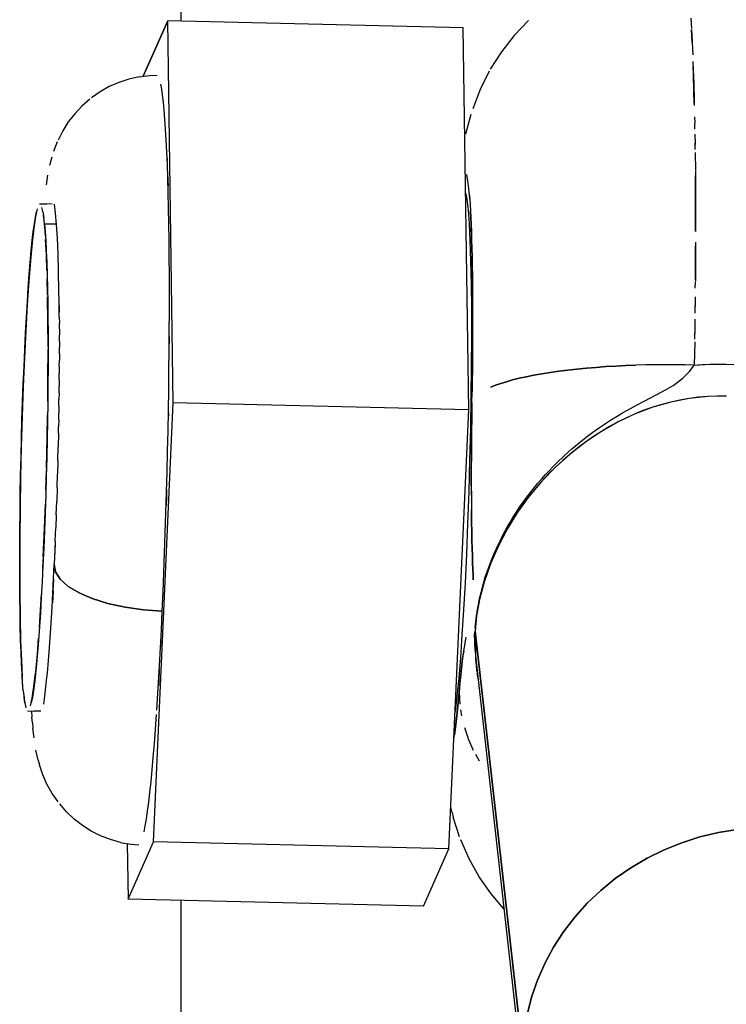
# Model space of a CAD drawing. Units: millimetres. Extents: x 158624 to 176134, y 4219 to 15882.
# Drawn here: x 167659 to 167674, y 9124 to 9144 of the extents above; entities that cross this region are included whole.
import ezdxf

# ---------------------------------------------------------------- set-up
doc = ezdxf.new("R2010")
doc.units = ezdxf.units.MM
doc.layers.add('\\M+5D4A4\\M+5C9E8\\M+5D6B5', color=7, linetype='Continuous', true_color=0x000000)
doc.layers.add('DEFAULT', color=7, linetype='Continuous')

# ---------------------------------------------------------------- blocks, each defined once
blk = doc.blocks.new('S-23402')
at = {"layer": '\\M+5D4A4\\M+5C9E8\\M+5D6B5', "color": 0}
for p, q in [((167662.74, 9144.154), (167662.74, 9145.337)), ((167661.972, 9143.044), (167662.467, 9144.16)), ((167662.467, 9144.16), (167661.972, 9143.044)), ((167662.578, 9136.449), (167662.467, 9144.16)), ((167662.578, 9136.449), (167662.467, 9144.16)), ((167668.438, 9144.019), (167662.467, 9144.16)), ((167668.438, 9144.019), (167662.467, 9144.16)), ((167669.753, 9144.167), (167669.465, 9143.864)), ((167673.033, 9144.219), (167673.046, 9144.005)), ((167668.55, 9136.307), (167668.438, 9144.019)), ((167668.55, 9136.307), (167668.438, 9144.019)), ((167673.048, 9143.99), (167673.062, 9143.741)), ((167673.062, 9143.728), (167673.048, 9143.99)), ((167669.465, 9143.864), (167669.207, 9143.536)), ((167673.062, 9143.724), (167673.073, 9143.473)), ((167669.207, 9143.536), (167668.983, 9143.183)), ((167673.079, 9143.34), (167673.085, 9143.187)), ((167668.964, 9143.146), (167668.777, 9142.775)), ((167673.088, 9143.091), (167673.083, 9143.243)), ((167673.085, 9143.187), (167673.095, 9142.883)), ((167661.48, 9142.919), (167661.285, 9142.833)), ((167661.68, 9142.986), (167661.48, 9142.919)), ((167661.887, 9143.033), (167661.68, 9142.986)), ((167661.887, 9143.033), (167662.097, 9143.059)), ((167662.097, 9143.059), (167662.25, 9143.065)), ((167673.098, 9142.741), (167673.088, 9143.091)), ((167661.101, 9142.728), (167660.929, 9142.606)), ((167661.285, 9142.833), (167661.101, 9142.728)), ((167662.348, 9142.783), (167662.329, 9142.883)), ((167662.364, 9142.662), (167662.348, 9142.783)), ((167668.777, 9142.775), (167668.628, 9142.387)), ((167673.095, 9142.883), (167673.103, 9142.562)), ((167673.105, 9142.492), (167673.098, 9142.741)), ((167660.891, 9142.579), (167660.731, 9142.441)), ((167662.38, 9142.52), (167662.364, 9142.662)), ((167662.397, 9142.358), (167662.38, 9142.52)), ((167673.103, 9142.562), (167673.106, 9142.45)), ((167660.731, 9142.441), (167660.587, 9142.287)), ((167662.411, 9142.175), (167662.397, 9142.358)), ((167660.457, 9142.121), (167660.345, 9141.943)), ((167660.587, 9142.287), (167660.457, 9142.121)), ((167662.424, 9141.973), (167662.411, 9142.175)), ((167668.59, 9142.268), (167668.482, 9141.874)), ((167673.111, 9142.225), (167673.114, 9142.093)), ((167660.345, 9141.943), (167660.251, 9141.754)), ((167662.437, 9141.753), (167662.424, 9141.973)), ((167673.116, 9141.977), (167673.114, 9142.089)), ((167660.235, 9141.718), (167660.159, 9141.522)), ((167662.448, 9141.513), (167662.437, 9141.753)), ((167673.117, 9141.872), (167673.12, 9141.663)), ((167662.459, 9141.257), (167662.448, 9141.513)), ((167673.122, 9141.566), (167673.12, 9141.694)), ((167660.126, 9141.409), (167660.081, 9141.243)), ((167662.451, 9141.449), (167662.455, 9141.343)), ((167673.123, 9141.505), (167673.127, 9141.137)), ((167662.468, 9140.983), (167662.459, 9141.257)), ((167673.127, 9141.124), (167673.13, 9140.729)), ((167660.04, 9141.045), (167660.007, 9140.847)), ((167662.464, 9141.098), (167662.47, 9140.937)), ((167662.476, 9140.693), (167662.468, 9140.983)), ((167662.47, 9140.937), (167662.472, 9140.832)), ((167668.533, 9140.933), (167668.513, 9141.057)), ((167668.552, 9140.771), (167668.533, 9140.933)), ((167673.13, 9140.691), (167673.128, 9141.026)), ((167668.568, 9140.569), (167668.552, 9140.771)), ((167673.13, 9140.729), (167673.131, 9140.322)), ((167662.483, 9140.388), (167662.476, 9140.693)), ((167668.486, 9140.69), (167668.511, 9140.561)), ((167668.486, 9140.69), (167668.511, 9140.561)), ((167668.511, 9140.561), (167668.536, 9140.347)), ((167668.511, 9140.561), (167668.536, 9140.347)), ((167668.56, 9140.675), (167668.568, 9140.569)), ((167668.568, 9140.569), (167668.575, 9140.453)), ((167673.131, 9140.229), (167673.13, 9140.691)), ((167659.829, 9140.367), (167659.795, 9140.207)), ((167659.874, 9140.467), (167660.015, 9140.467)), ((167659.947, 9140.286), (167659.926, 9140.392)), ((167660.134, 9140.462), (167660.015, 9140.467)), ((167660.201, 9140.278), (167660.181, 9140.461)), ((167662.489, 9140.068), (167662.483, 9140.388)), ((167668.536, 9140.347), (167668.557, 9140.065)), ((167668.536, 9140.347), (167668.557, 9140.065)), ((167668.575, 9140.453), (167668.583, 9140.327)), ((167668.583, 9140.327), (167668.59, 9140.193)), ((167668.596, 9140.049), (167668.583, 9140.327)), ((167673.131, 9140.322), (167673.131, 9139.904)), ((167659.795, 9140.207), (167659.76, 9139.976)), ((167659.772, 9140.065), (167659.793, 9140.198)), ((167659.793, 9140.198), (167659.814, 9140.305)), ((167659.945, 9140.302), (167659.961, 9140.193)), ((167659.976, 9140.059), (167659.955, 9140.234)), ((167659.976, 9140.059), (167659.961, 9140.193)), ((167660.22, 9140.047), (167660.201, 9140.278)), ((167668.59, 9140.193), (167668.596, 9140.049)), ((167673.131, 9139.904), (167673.131, 9140.229)), ((167659.76, 9139.976), (167659.725, 9139.678)), ((167659.751, 9139.906), (167659.772, 9140.065)), ((167659.994, 9139.818), (167659.976, 9140.059)), ((167659.976, 9140.059), (167660.219, 9140.054)), ((167660.219, 9140.054), (167659.976, 9140.059)), ((167659.976, 9140.059), (167659.989, 9139.899)), ((167660.236, 9139.772), (167660.22, 9140.047)), ((167662.493, 9139.735), (167662.489, 9140.068)), ((167668.557, 9140.065), (167668.573, 9139.716)), ((167668.557, 9140.065), (167668.573, 9139.716)), ((167668.596, 9140.049), (167668.601, 9139.897)), ((167668.606, 9139.736), (167668.596, 9140.049)), ((167659.71, 9139.517), (167659.73, 9139.724)), ((167659.73, 9139.724), (167659.751, 9139.906)), ((167659.989, 9139.899), (167660.001, 9139.716)), ((167660.015, 9139.441), (167659.999, 9139.743)), ((167660.25, 9139.454), (167660.236, 9139.772)), ((167662.497, 9139.389), (167662.493, 9139.735)), ((167668.601, 9139.897), (167668.606, 9139.736)), ((167668.606, 9139.736), (167668.611, 9139.567)), ((167668.615, 9139.391), (167668.606, 9139.736)), ((167659.725, 9139.678), (167659.692, 9139.317)), ((167660.001, 9139.716), (167660.012, 9139.509)), ((167668.573, 9139.716), (167668.587, 9139.307)), ((167668.573, 9139.716), (167668.587, 9139.307)), ((167668.611, 9139.567), (167668.615, 9139.391)), ((167673.129, 9139.265), (167673.13, 9139.627)), ((167673.13, 9139.69), (167673.13, 9139.475)), ((167659.69, 9139.289), (167659.71, 9139.517)), ((167660.012, 9139.509), (167660.021, 9139.28)), ((167660.027, 9139.117), (167660.015, 9139.441)), ((167660.261, 9139.096), (167660.25, 9139.454)), ((167662.499, 9139.032), (167662.497, 9139.389)), ((167668.615, 9139.391), (167668.618, 9139.207)), ((167668.621, 9139.017), (167668.615, 9139.391)), ((167673.13, 9139.475), (167673.128, 9139.037)), ((167659.692, 9139.317), (167659.659, 9138.897)), ((167659.669, 9139.04), (167659.69, 9139.289)), ((167660.021, 9139.28), (167660.03, 9139.03)), ((167668.587, 9139.307), (167668.597, 9138.843)), ((167668.587, 9139.307), (167668.597, 9138.843)), ((167668.618, 9139.207), (167668.621, 9139.017)), ((167673.127, 9138.937), (167673.129, 9139.265)), ((167659.649, 9138.77), (167659.669, 9139.04)), ((167660.03, 9139.03), (167660.036, 9138.76)), ((167660.039, 9138.63), (167660.031, 9138.95)), ((167660.269, 9138.702), (167660.261, 9139.096)), ((167662.5, 9138.663), (167662.499, 9139.032)), ((167668.621, 9139.017), (167668.624, 9138.822)), ((167668.625, 9138.621), (167668.621, 9139.017)), ((167673.128, 9139.037), (167673.127, 9138.903)), ((167659.659, 9138.897), (167659.627, 9138.426)), ((167659.631, 9138.483), (167659.649, 9138.77)), ((167660.036, 9138.76), (167660.042, 9138.472)), ((167668.597, 9138.843), (167668.601, 9138.33)), ((167668.597, 9138.843), (167668.601, 9138.33)), ((167668.624, 9138.822), (167668.625, 9138.621)), ((167673.126, 9138.764), (167673.127, 9138.889)), ((167660.046, 9138.082), (167660.04, 9138.585)), ((167660.272, 9138.493), (167660.269, 9138.702)), ((167662.5, 9138.286), (167662.5, 9138.663)), ((167668.625, 9138.621), (167668.626, 9138.415)), ((167673.124, 9138.59), (167673.122, 9138.401)), ((167659.627, 9138.426), (167659.597, 9137.91)), ((167659.612, 9138.179), (167659.631, 9138.483)), ((167660.042, 9138.472), (167660.046, 9138.167)), ((167660.276, 9138.276), (167660.272, 9138.493)), ((167660.274, 9138.411), (167660.274, 9138.525)), ((167660.274, 9138.411), (167660.276, 9138.276)), ((167668.626, 9138.415), (167668.627, 9138.205)), ((167673.121, 9138.254), (167673.122, 9138.411)), ((167659.595, 9137.86), (167659.612, 9138.179)), ((167660.046, 9138.167), (167660.048, 9137.847)), ((167660.276, 9138.177), (167660.276, 9138.295)), ((167660.276, 9138.177), (167660.277, 9138.052)), ((167662.498, 9137.9), (167662.5, 9138.286)), ((167668.601, 9138.33), (167668.604, 9137.775)), ((167668.601, 9138.33), (167668.604, 9137.775)), ((167668.626, 9137.775), (167668.627, 9138.205)), ((167668.627, 9138.205), (167668.627, 9137.991)), ((167673.119, 9138.136), (167673.115, 9137.847)), ((167660.049, 9137.581), (167660.046, 9138.082)), ((167660.277, 9137.935), (167660.277, 9138.057)), ((167660.277, 9137.935), (167660.277, 9137.812)), ((167668.627, 9137.991), (167668.626, 9137.775)), ((167659.597, 9137.91), (167659.571, 9137.356)), ((167659.578, 9137.527), (167659.595, 9137.86)), ((167660.048, 9137.847), (167660.049, 9137.514)), ((167660.277, 9137.688), (167660.277, 9137.812)), ((167662.495, 9137.506), (167662.498, 9137.9)), ((167662.497, 9137.787), (167662.496, 9137.634)), ((167668.604, 9137.775), (167668.6, 9137.185)), ((167668.604, 9137.775), (167668.6, 9137.185)), ((167668.624, 9137.336), (167668.626, 9137.775)), ((167668.626, 9137.775), (167668.625, 9137.556)), ((167673.114, 9137.734), (167673.116, 9137.856)), ((167660.277, 9137.688), (167660.277, 9137.562)), ((167660.277, 9137.435), (167660.277, 9137.562)), ((167668.625, 9137.556), (167668.624, 9137.336)), ((167673.113, 9137.675), (167673.106, 9137.208)), ((167659.571, 9137.356), (167659.546, 9136.773)), ((167659.563, 9137.183), (167659.578, 9137.527)), ((167660.047, 9136.966), (167660.049, 9137.528)), ((167660.049, 9137.514), (167660.048, 9137.169)), ((167660.277, 9137.435), (167660.277, 9137.306)), ((167662.491, 9137.107), (167662.495, 9137.506)), ((167659.548, 9136.829), (167659.563, 9137.183)), ((167660.048, 9137.169), (167660.046, 9136.815)), ((167660.276, 9137.177), (167660.277, 9137.306)), ((167660.276, 9137.177), (167660.276, 9137.046)), ((167668.6, 9137.185), (167668.593, 9136.569)), ((167668.6, 9137.185), (167668.593, 9136.569)), ((167668.619, 9136.892), (167668.624, 9137.336)), ((167668.624, 9137.336), (167668.622, 9137.114)), ((167670.735, 9137.128), (167670.927, 9137.147)), ((167670.927, 9137.147), (167670.735, 9137.128)), ((167670.927, 9137.147), (167671.122, 9137.163)), ((167671.122, 9137.163), (167670.927, 9137.147)), ((167671.122, 9137.163), (167671.32, 9137.177)), ((167671.32, 9137.177), (167671.122, 9137.163)), ((167671.32, 9137.177), (167671.521, 9137.189)), ((167671.521, 9137.189), (167671.32, 9137.177)), ((167671.521, 9137.189), (167671.722, 9137.198)), ((167671.722, 9137.198), (167671.521, 9137.189)), ((167671.722, 9137.198), (167671.924, 9137.205)), ((167671.924, 9137.205), (167671.722, 9137.198)), ((167672.126, 9137.211), (167671.924, 9137.205)), ((167672.326, 9137.214), (167672.126, 9137.211)), ((167672.525, 9137.215), (167672.326, 9137.214)), ((167672.722, 9137.215), (167672.525, 9137.215)), ((167672.916, 9137.212), (167672.722, 9137.215)), ((167673.106, 9137.208), (167672.916, 9137.212)), ((167673.011, 9137.079), (167673.106, 9137.208)), ((167673.011, 9137.079), (167673.106, 9137.208)), ((167673.106, 9137.208), (167673.427, 9137.229)), ((167673.106, 9137.208), (167673.267, 9137.221)), ((167673.267, 9137.221), (167673.427, 9137.229)), ((167673.427, 9137.229), (167673.587, 9137.232)), ((167673.427, 9137.229), (167673.747, 9137.23)), ((167673.587, 9137.232), (167673.747, 9137.23)), ((167673.747, 9137.23), (167673.907, 9137.223)), ((167673.747, 9137.23), (167674.066, 9137.212)), ((167660.042, 9136.476), (167660.047, 9136.966)), ((167660.274, 9136.914), (167660.276, 9137.046)), ((167662.486, 9136.702), (167662.491, 9137.107)), ((167668.622, 9137.114), (167668.619, 9136.892)), ((167669.433, 9136.908), (167669.567, 9136.942)), ((167669.567, 9136.942), (167669.433, 9136.908)), ((167669.567, 9136.942), (167669.71, 9136.974)), ((167669.71, 9136.974), (167669.567, 9136.942)), ((167669.71, 9136.974), (167669.862, 9137.004)), ((167669.862, 9137.004), (167669.71, 9136.974)), ((167669.862, 9137.004), (167670.023, 9137.033)), ((167670.023, 9137.033), (167669.862, 9137.004)), ((167670.023, 9137.033), (167670.191, 9137.06)), ((167670.191, 9137.06), (167670.023, 9137.033)), ((167670.191, 9137.06), (167670.367, 9137.085)), ((167670.367, 9137.085), (167670.191, 9137.06)), ((167670.367, 9137.085), (167670.548, 9137.107)), ((167670.548, 9137.107), (167670.367, 9137.085)), ((167670.548, 9137.107), (167670.735, 9137.128)), ((167670.735, 9137.128), (167670.548, 9137.107)), ((167672.678, 9136.799), (167672.876, 9136.944)), ((167672.788, 9136.874), (167672.876, 9136.944)), ((167672.876, 9136.944), (167673.011, 9137.079)), ((167672.876, 9136.944), (167673.011, 9137.079)), ((167659.546, 9136.773), (167659.525, 9136.169)), ((167659.535, 9136.467), (167659.548, 9136.829)), ((167660.046, 9136.815), (167660.042, 9136.452)), ((167660.271, 9136.648), (167660.272, 9136.781)), ((167660.274, 9136.914), (167660.272, 9136.781)), ((167668.612, 9136.448), (167668.619, 9136.892)), ((167668.619, 9136.892), (167668.616, 9136.67)), ((167668.996, 9136.762), (167669.089, 9136.8)), ((167669.089, 9136.8), (167668.996, 9136.762)), ((167669.089, 9136.8), (167669.195, 9136.837)), ((167669.195, 9136.837), (167669.089, 9136.8)), ((167669.195, 9136.837), (167669.309, 9136.873)), ((167669.309, 9136.873), (167669.195, 9136.837)), ((167669.309, 9136.873), (167669.433, 9136.908)), ((167669.433, 9136.908), (167669.309, 9136.873)), ((167672.535, 9136.713), (167672.678, 9136.799)), ((167672.535, 9136.713), (167672.678, 9136.799)), ((167672.678, 9136.799), (167672.788, 9136.874)), ((167660.271, 9136.648), (167660.269, 9136.513)), ((167662.479, 9136.293), (167662.486, 9136.702)), ((167668.593, 9136.569), (167668.582, 9135.934)), ((167668.593, 9136.569), (167668.582, 9135.934)), ((167668.612, 9136.448), (167668.616, 9136.67)), ((167672.095, 9136.483), (167672.349, 9136.612)), ((167672.095, 9136.483), (167672.232, 9136.552)), ((167672.232, 9136.552), (167672.349, 9136.612)), ((167672.349, 9136.612), (167672.535, 9136.713)), ((167672.349, 9136.612), (167672.448, 9136.665)), ((167673.379, 9136.573), (167673.003, 9136.534)), ((167673.191, 9136.558), (167673.003, 9136.534)), ((167673.379, 9136.573), (167673.191, 9136.558)), ((167673.568, 9136.581), (167673.379, 9136.573)), ((167673.757, 9136.58), (167673.379, 9136.573)), ((167673.757, 9136.58), (167673.568, 9136.581)), ((167659.522, 9136.098), (167659.535, 9136.467)), ((167660.042, 9136.452), (167660.036, 9136.084)), ((167660.268, 9136.378), (167660.266, 9136.242)), ((167660.268, 9136.378), (167660.269, 9136.513)), ((167662.177, 9127.579), (167662.578, 9136.449)), ((167662.177, 9127.579), (167662.578, 9136.449)), ((167668.55, 9136.307), (167662.578, 9136.449)), ((167668.55, 9136.307), (167662.578, 9136.449)), ((167668.604, 9135.865), (167668.612, 9136.448)), ((167668.612, 9136.448), (167668.609, 9136.146)), ((167671.755, 9136.299), (167671.937, 9136.4)), ((167671.755, 9136.299), (167671.937, 9136.4)), ((167672.266, 9136.359), (167671.911, 9136.224)), ((167671.937, 9136.4), (167672.095, 9136.483)), ((167671.937, 9136.4), (167672.095, 9136.483)), ((167672.266, 9136.359), (167672.088, 9136.295)), ((167672.632, 9136.462), (167672.266, 9136.359)), ((167672.448, 9136.415), (167672.266, 9136.359)), ((167672.632, 9136.462), (167672.448, 9136.415)), ((167673.003, 9136.534), (167672.632, 9136.462)), ((167672.816, 9136.502), (167672.632, 9136.462)), ((167673.003, 9136.534), (167672.816, 9136.502)), ((167659.525, 9136.169), (167659.508, 9135.554)), ((167660.03, 9135.755), (167660.038, 9136.21)), ((167660.264, 9136.106), (167660.266, 9136.242)), ((167662.473, 9135.881), (167662.479, 9136.293)), ((167662.479, 9136.242), (167662.476, 9136.094)), ((167668.148, 9127.437), (167668.55, 9136.307)), ((167668.148, 9127.437), (167668.55, 9136.307)), ((167668.609, 9136.146), (167668.604, 9135.865)), ((167671.432, 9136.108), (167671.546, 9136.178)), ((167671.546, 9136.178), (167671.654, 9136.242)), ((167671.911, 9136.224), (167671.565, 9136.061)), ((167671.737, 9136.146), (167671.565, 9136.061)), ((167671.654, 9136.242), (167671.755, 9136.299)), ((167671.911, 9136.224), (167671.737, 9136.146)), ((167672.088, 9136.295), (167671.911, 9136.224)), ((167659.512, 9135.727), (167659.522, 9136.098)), ((167660.036, 9136.084), (167660.03, 9135.712)), ((167660.259, 9135.832), (167660.261, 9135.97)), ((167660.264, 9136.106), (167660.261, 9135.97)), ((167671.056, 9135.852), (167671.187, 9135.945)), ((167671.056, 9135.852), (167671.187, 9135.945)), ((167671.187, 9135.945), (167671.311, 9136.03)), ((167671.187, 9135.945), (167671.311, 9136.03)), ((167671.565, 9136.061), (167671.229, 9135.87)), ((167671.395, 9135.968), (167671.229, 9135.87)), ((167671.311, 9136.03), (167671.432, 9136.108)), ((167671.565, 9136.061), (167671.395, 9135.968)), ((167660.017, 9135.136), (167660.03, 9135.755)), ((167660.259, 9135.832), (167660.253, 9135.557)), ((167662.464, 9135.468), (167662.473, 9135.881)), ((167668.582, 9135.934), (167668.566, 9135.291)), ((167668.582, 9135.934), (167668.566, 9135.291)), ((167668.601, 9135.366), (167668.604, 9135.865)), ((167668.604, 9135.865), (167668.603, 9135.606)), ((167670.779, 9135.638), (167670.919, 9135.75)), ((167670.779, 9135.638), (167670.919, 9135.75)), ((167671.229, 9135.87), (167670.906, 9135.653)), ((167671.067, 9135.764), (167670.906, 9135.653)), ((167670.919, 9135.75), (167671.056, 9135.852)), ((167670.919, 9135.75), (167671.056, 9135.852)), ((167671.229, 9135.87), (167671.067, 9135.764)), ((167659.508, 9135.554), (167659.493, 9134.935)), ((167659.503, 9135.352), (167659.512, 9135.727)), ((167660.03, 9135.712), (167660.021, 9135.338)), ((167660.247, 9135.281), (167660.253, 9135.557)), ((167668.603, 9135.606), (167668.601, 9135.366)), ((167670.906, 9135.653), (167670.598, 9135.412)), ((167670.634, 9135.516), (167670.779, 9135.638)), ((167670.634, 9135.516), (167670.779, 9135.638)), ((167670.906, 9135.653), (167670.75, 9135.535)), ((167659.494, 9134.985), (167659.503, 9135.352)), ((167662.454, 9135.054), (167662.464, 9135.468)), ((167668.601, 9135.366), (167668.6, 9135.145)), ((167668.6, 9134.941), (167668.601, 9135.366)), ((167670.598, 9135.412), (167670.304, 9135.148)), ((167670.331, 9135.237), (167670.484, 9135.382)), ((167670.331, 9135.237), (167670.484, 9135.382)), ((167670.598, 9135.412), (167670.448, 9135.283)), ((167670.484, 9135.382), (167670.634, 9135.516)), ((167670.484, 9135.382), (167670.634, 9135.516)), ((167670.75, 9135.535), (167670.598, 9135.412)), ((167660.021, 9135.338), (167660.012, 9134.964)), ((167660.247, 9135.281), (167660.24, 9135.006)), ((167668.566, 9135.291), (167668.548, 9134.646)), ((167668.566, 9135.291), (167668.548, 9134.646)), ((167670.304, 9135.148), (167670.027, 9134.864)), ((167670.304, 9135.148), (167670.163, 9135.009)), ((167670.177, 9135.079), (167670.254, 9135.159)), ((167670.254, 9135.159), (167670.331, 9135.237)), ((167670.448, 9135.283), (167670.304, 9135.148)), ((167659.487, 9134.606), (167659.494, 9134.978)), ((167660.012, 9134.964), (167660.001, 9134.592)), ((167660.004, 9134.689), (167660.015, 9135.077)), ((167660.232, 9134.731), (167660.24, 9135.006)), ((167662.442, 9134.64), (167662.454, 9135.054)), ((167668.6, 9135.145), (167668.6, 9134.941)), ((167670.022, 9134.911), (167670.098, 9134.996)), ((167670.163, 9135.009), (167670.027, 9134.864)), ((167670.098, 9134.996), (167670.177, 9135.079)), ((167659.493, 9134.935), (167659.483, 9134.322)), ((167668.6, 9134.941), (167668.6, 9134.754)), ((167668.601, 9134.583), (167668.6, 9134.941)), ((167668.6, 9134.754), (167668.601, 9134.583)), ((167670.027, 9134.864), (167669.771, 9134.56)), ((167669.869, 9134.731), (167669.945, 9134.822)), ((167670.027, 9134.864), (167669.897, 9134.714)), ((167669.945, 9134.822), (167670.022, 9134.911)), ((167659.482, 9134.238), (167659.487, 9134.606)), ((167660.001, 9134.592), (167659.989, 9134.224)), ((167660.232, 9134.731), (167660.224, 9134.458)), ((167662.43, 9134.229), (167662.442, 9134.64)), ((167662.444, 9134.694), (167662.439, 9134.521)), ((167668.548, 9134.646), (167668.526, 9134.009)), ((167668.548, 9134.646), (167668.526, 9134.009)), ((167668.601, 9134.583), (167668.601, 9134.428)), ((167669.771, 9134.56), (167669.536, 9134.237)), ((167669.771, 9134.56), (167669.651, 9134.401)), ((167669.72, 9134.54), (167669.794, 9134.637)), ((167669.897, 9134.714), (167669.771, 9134.56)), ((167669.794, 9134.637), (167669.869, 9134.731)), ((167659.978, 9133.917), (167659.995, 9134.404)), ((167660.215, 9134.187), (167660.224, 9134.458)), ((167662.439, 9134.521), (167662.435, 9134.372)), ((167668.601, 9134.428), (167668.604, 9134.287)), ((167669.651, 9134.401), (167669.536, 9134.237)), ((167669.576, 9134.338), (167669.647, 9134.441)), ((167669.647, 9134.441), (167669.72, 9134.54)), ((167659.483, 9134.322), (167659.478, 9133.725)), ((167659.478, 9133.876), (167659.482, 9134.238)), ((167659.989, 9134.224), (167659.976, 9133.862)), ((167660.215, 9134.187), (167660.206, 9133.919)), ((167662.418, 9133.821), (167662.43, 9134.229)), ((167668.604, 9134.287), (167668.606, 9134.045)), ((167668.606, 9134.045), (167668.604, 9134.287)), ((167669.536, 9134.237), (167669.325, 9133.896)), ((167669.536, 9134.237), (167669.428, 9134.068)), ((167669.44, 9134.13), (167669.507, 9134.234)), ((167669.507, 9134.234), (167669.576, 9134.338)), ((167668.526, 9134.009), (167668.5, 9133.388)), ((167668.526, 9134.009), (167668.5, 9133.388)), ((167668.606, 9134.045), (167668.609, 9133.842)), ((167668.609, 9133.842), (167668.606, 9134.045)), ((167669.317, 9133.92), (167669.378, 9134.025)), ((167669.428, 9134.068), (167669.325, 9133.896)), ((167669.378, 9134.025), (167669.44, 9134.13)), ((167659.476, 9133.521), (167659.478, 9133.876)), ((167659.953, 9133.334), (167659.978, 9133.917)), ((167659.976, 9133.862), (167659.961, 9133.508)), ((167660.195, 9133.654), (167660.206, 9133.919)), ((167662.403, 9133.417), (167662.418, 9133.821)), ((167668.609, 9133.842), (167668.613, 9133.664)), ((167668.613, 9133.664), (167668.609, 9133.842)), ((167669.325, 9133.896), (167669.141, 9133.546)), ((167669.207, 9133.71), (167669.26, 9133.815)), ((167669.325, 9133.896), (167669.229, 9133.722)), ((167669.26, 9133.815), (167669.317, 9133.92)), ((167659.478, 9133.725), (167659.475, 9133.15)), ((167660.195, 9133.64), (167660.172, 9133.181)), ((167660.195, 9133.654), (167660.184, 9133.393)), ((167668.613, 9133.664), (167668.617, 9133.502)), ((167668.617, 9133.502), (167668.613, 9133.664)), ((167669.108, 9133.504), (167669.156, 9133.607)), ((167669.229, 9133.722), (167669.141, 9133.546)), ((167669.156, 9133.607), (167669.207, 9133.71)), ((167659.475, 9133.176), (167659.476, 9133.521)), ((167659.961, 9133.508), (167659.945, 9133.163)), ((167662.389, 9133.018), (167662.403, 9133.417)), ((167668.5, 9133.388), (167668.473, 9132.813)), ((167668.5, 9133.388), (167668.473, 9132.813)), ((167668.617, 9133.502), (167668.622, 9133.353)), ((167668.622, 9133.353), (167668.617, 9133.502)), ((167669.141, 9133.546), (167668.986, 9133.194)), ((167669.06, 9133.37), (167668.986, 9133.194)), ((167669.021, 9133.302), (167669.063, 9133.403)), ((167669.141, 9133.546), (167669.06, 9133.37)), ((167669.063, 9133.403), (167669.108, 9133.504)), ((167659.476, 9132.843), (167659.475, 9133.176)), ((167659.945, 9133.163), (167659.929, 9132.831)), ((167659.942, 9133.097), (167659.951, 9133.28)), ((167660.155, 9132.761), (167660.172, 9133.181)), ((167660.201, 9133.03), (167660.172, 9133.181)), ((167660.172, 9133.181), (167660.201, 9133.03)), ((167668.622, 9133.353), (167668.626, 9133.213)), ((167668.626, 9133.213), (167668.622, 9133.353)), ((167668.626, 9133.213), (167668.63, 9133.086)), ((167668.63, 9133.086), (167668.626, 9133.213)), ((167668.986, 9133.194), (167668.857, 9132.825)), ((167668.986, 9133.194), (167668.917, 9133.008)), ((167668.946, 9133.108), (167668.982, 9133.204)), ((167668.982, 9133.204), (167669.021, 9133.302)), ((167659.475, 9133.15), (167659.478, 9132.608)), ((167660.296, 9132.882), (167660.201, 9133.03)), ((167660.201, 9133.03), (167660.296, 9132.882)), ((167662.372, 9132.625), (167662.389, 9133.018)), ((167668.63, 9133.086), (167668.635, 9132.972)), ((167668.635, 9132.972), (167668.63, 9133.086)), ((167668.635, 9132.972), (167668.639, 9132.87)), ((167668.639, 9132.87), (167668.635, 9132.972)), ((167668.917, 9133.008), (167668.857, 9132.825)), ((167668.883, 9132.922), (167668.946, 9133.108)), ((167668.883, 9132.922), (167668.946, 9133.108)), ((167659.478, 9132.523), (167659.476, 9132.843)), ((167659.929, 9132.831), (167659.911, 9132.511)), ((167660.149, 9132.642), (167660.162, 9132.886)), ((167660.455, 9132.739), (167660.296, 9132.882)), ((167660.296, 9132.882), (167660.455, 9132.739)), ((167668.473, 9132.813), (167668.443, 9132.268)), ((167668.473, 9132.813), (167668.443, 9132.268)), ((167668.857, 9132.825), (167668.766, 9132.475)), ((167668.857, 9132.825), (167668.806, 9132.648)), ((167668.831, 9132.747), (167668.883, 9132.922)), ((167668.831, 9132.747), (167668.883, 9132.922)), ((167659.478, 9132.608), (167659.484, 9132.106)), ((167659.896, 9132.265), (167659.915, 9132.579)), ((167660.131, 9132.311), (167660.155, 9132.758)), ((167660.149, 9132.642), (167660.137, 9132.404)), ((167660.674, 9132.608), (167660.455, 9132.739)), ((167660.455, 9132.739), (167660.674, 9132.608)), ((167660.943, 9132.492), (167660.674, 9132.608)), ((167660.674, 9132.608), (167660.943, 9132.492)), ((167662.356, 9132.24), (167662.372, 9132.625)), ((167668.806, 9132.648), (167668.766, 9132.475)), ((167668.767, 9132.491), (167668.796, 9132.615)), ((167668.796, 9132.615), (167668.831, 9132.747)), ((167659.482, 9132.219), (167659.478, 9132.523)), ((167659.911, 9132.511), (167659.893, 9132.207)), ((167661.257, 9132.394), (167660.943, 9132.492)), ((167660.943, 9132.492), (167661.257, 9132.394)), ((167661.604, 9132.318), (167661.257, 9132.394)), ((167661.257, 9132.394), (167661.604, 9132.318)), ((167668.766, 9132.475), (167668.706, 9132.144)), ((167668.723, 9132.264), (167668.743, 9132.374)), ((167668.766, 9132.475), (167668.731, 9132.307)), ((167668.743, 9132.374), (167668.767, 9132.491)), ((167659.487, 9131.931), (167659.482, 9132.219)), ((167659.873, 9131.907), (167659.896, 9132.265)), ((167659.893, 9132.207), (167659.874, 9131.92)), ((167660.105, 9131.892), (167660.131, 9132.311)), ((167661.975, 9132.266), (167661.604, 9132.318)), ((167661.604, 9132.318), (167661.975, 9132.266)), ((167662.356, 9132.24), (167661.975, 9132.266)), ((167661.975, 9132.266), (167662.356, 9132.24)), ((167662.338, 9131.864), (167662.356, 9132.24)), ((167668.443, 9132.268), (167668.412, 9131.76)), ((167668.443, 9132.268), (167668.412, 9131.76)), ((167668.731, 9132.307), (167668.706, 9132.144)), ((167668.706, 9132.144), (167668.723, 9132.264)), ((167659.484, 9132.106), (167659.495, 9131.651)), ((167668.706, 9132.144), (167668.676, 9131.835)), ((167668.687, 9131.987), (167668.677, 9131.85)), ((167668.687, 9131.987), (167668.677, 9131.865)), ((167668.681, 9131.901), (167668.692, 9132.019)), ((167668.681, 9131.901), (167668.692, 9132.019)), ((167668.706, 9132.144), (167668.687, 9131.987)), ((167668.692, 9132.019), (167668.706, 9132.143)), ((167659.494, 9131.661), (167659.487, 9131.931)), ((167659.874, 9131.92), (167659.854, 9131.651)), ((167660.078, 9131.505), (167660.105, 9131.892)), ((167662.319, 9131.498), (167662.338, 9131.864)), ((167668.677, 9131.449), (167668.663, 9131.779)), ((167668.676, 9131.823), (167668.673, 9131.708)), ((167668.673, 9131.701), (167668.674, 9131.811)), ((167668.674, 9131.811), (167668.673, 9131.708)), ((167668.673, 9131.701), (167668.674, 9131.811)), ((167668.676, 9131.834), (167669.154, 9127.598)), ((167669.154, 9127.598), (167668.676, 9131.834)), ((167668.676, 9131.834), (167668.684, 9131.336)), ((167668.676, 9131.834), (167669.154, 9127.598)), ((167659.503, 9131.411), (167659.494, 9131.661)), ((167659.495, 9131.651), (167659.509, 9131.25)), ((167659.832, 9131.374), (167659.857, 9131.695)), ((167659.854, 9131.651), (167659.835, 9131.401)), ((167662.327, 9131.641), (167662.321, 9131.533)), ((167668.412, 9131.76), (167668.379, 9131.297)), ((167668.412, 9131.76), (167668.379, 9131.297)), ((167668.446, 9131.432), (167668.473, 9131.595)), ((167668.473, 9131.595), (167668.499, 9131.712)), ((167668.673, 9131.701), (167668.674, 9131.583)), ((167668.674, 9131.582), (167668.673, 9131.696)), ((167668.677, 9131.48), (167668.673, 9131.683)), ((167668.674, 9131.583), (167668.677, 9131.459)), ((167668.677, 9131.449), (167668.674, 9131.582)), ((167659.513, 9131.181), (167659.503, 9131.411)), ((167659.799, 9131.012), (167659.832, 9131.374)), ((167659.835, 9131.401), (167659.815, 9131.173)), ((167660.05, 9131.155), (167660.078, 9131.505)), ((167662.301, 9131.142), (167662.319, 9131.498)), ((167668.417, 9131.222), (167668.446, 9131.432)), ((167668.446, 9131.432), (167668.432, 9131.333)), ((167668.682, 9131.453), (167668.675, 9131.565)), ((167668.677, 9131.459), (167668.684, 9131.336)), ((167668.677, 9131.449), (167668.684, 9131.336)), ((167659.509, 9131.25), (167659.527, 9130.908)), ((167659.524, 9130.975), (167659.513, 9131.181)), ((167659.815, 9131.173), (167659.794, 9130.967)), ((167668.379, 9131.297), (167668.346, 9130.882)), ((167668.379, 9131.297), (167668.346, 9130.882)), ((167668.388, 9130.952), (167668.417, 9131.222)), ((167668.417, 9131.222), (167668.402, 9131.096)), ((167668.432, 9131.333), (167668.417, 9131.222)), ((167668.684, 9131.336), (167668.693, 9131.215)), ((167668.684, 9131.336), (167669.662, 9122.635)), ((167668.697, 9131.18), (167668.69, 9131.28)), ((167668.693, 9131.215), (167668.706, 9131.095)), ((167659.535, 9130.791), (167659.524, 9130.975)), ((167659.763, 9130.714), (167659.796, 9130.994)), ((167660.02, 9130.846), (167660.035, 9130.995)), ((167660.035, 9130.995), (167660.05, 9131.155)), ((167662.281, 9130.798), (167662.301, 9131.142)), ((167662.296, 9131.057), (167662.286, 9130.863)), ((167668.402, 9131.096), (167668.388, 9130.952)), ((167668.717, 9131.01), (167668.705, 9131.115)), ((167668.717, 9131.01), (167668.705, 9131.115)), ((167668.714, 9130.992), (167668.735, 9130.878)), ((167659.548, 9130.631), (167659.527, 9130.908)), ((167659.548, 9130.631), (167659.535, 9130.791)), ((167659.772, 9130.784), (167659.752, 9130.626)), ((167659.794, 9130.967), (167659.772, 9130.784)), ((167660.006, 9130.707), (167660.02, 9130.846)), ((167662.261, 9130.466), (167662.281, 9130.798)), ((167662.286, 9130.863), (167662.277, 9130.732)), ((167668.346, 9130.882), (167668.311, 9130.522)), ((167668.346, 9130.882), (167668.311, 9130.522)), ((167668.354, 9130.596), (167668.388, 9130.952)), ((167668.371, 9130.786), (167668.354, 9130.596)), ((167668.388, 9130.952), (167668.371, 9130.786)), ((167659.548, 9130.631), (167659.573, 9130.423)), ((167659.548, 9130.631), (167659.563, 9130.497)), ((167659.729, 9130.483), (167659.763, 9130.714)), ((167659.752, 9130.626), (167659.732, 9130.492)), ((167659.976, 9130.464), (167659.991, 9130.58)), ((167659.991, 9130.58), (167660.006, 9130.707)), ((167668.328, 9130.32), (167668.354, 9130.596)), ((167668.354, 9130.596), (167668.341, 9130.455)), ((167668.354, 9130.596), (167668.367, 9130.36)), ((167659.579, 9130.389), (167659.563, 9130.497)), ((167659.573, 9130.423), (167659.6, 9130.287)), ((167659.695, 9130.323), (167659.729, 9130.483)), ((167659.732, 9130.492), (167659.71, 9130.385)), ((167659.962, 9130.36), (167659.976, 9130.464)), ((167662.245, 9130.235), (167662.261, 9130.466)), ((167668.311, 9130.522), (167668.276, 9130.221)), ((167668.276, 9130.221), (167668.311, 9130.522)), ((167668.341, 9130.455), (167668.328, 9130.32)), ((167659.631, 9130.224), (167659.768, 9130.217)), ((167659.713, 9130.22), (167659.722, 9130.099)), ((167659.905, 9130.216), (167659.768, 9130.217)), ((167668.302, 9130.068), (167668.328, 9130.32)), ((167668.316, 9130.191), (167668.302, 9130.068)), ((167668.328, 9130.32), (167668.316, 9130.191)), ((167668.384, 9130.247), (167668.404, 9130.124)), ((167659.732, 9129.981), (167659.722, 9130.099)), ((167659.732, 9129.981), (167659.742, 9129.875)), ((167662.218, 9129.846), (167662.239, 9130.149)), ((167668.275, 9129.843), (167668.302, 9130.068)), ((167668.302, 9130.068), (167668.289, 9129.951)), ((167659.766, 9129.678), (167659.742, 9129.875)), ((167662.196, 9129.558), (167662.218, 9129.846)), ((167668.249, 9129.655), (167668.275, 9129.843)), ((167668.275, 9129.843), (167668.262, 9129.742)), ((167668.289, 9129.951), (167668.275, 9129.843)), ((167668.46, 9129.89), (167668.536, 9129.669)), ((167668.539, 9129.66), (167668.638, 9129.433)), ((167659.848, 9129.23), (167659.803, 9129.432)), ((167662.174, 9129.287), (167662.196, 9129.558)), ((167659.848, 9129.23), (167659.876, 9129.133)), ((167662.151, 9129.033), (167662.174, 9129.287)), ((167668.685, 9129.346), (167668.757, 9129.212)), ((167659.942, 9128.933), (167659.876, 9129.133)), ((167662.129, 9128.796), (167662.151, 9129.033)), ((167660.026, 9128.741), (167659.942, 9128.933)), ((167662.105, 9128.578), (167662.129, 9128.796)), ((167660.129, 9128.557), (167660.026, 9128.741)), ((167660.251, 9128.385), (167660.129, 9128.557)), ((167662.082, 9128.379), (167662.105, 9128.578)), ((167660.422, 9128.184), (167660.285, 9128.344)), ((167662.036, 9128.04), (167662.06, 9128.199)), ((167662.06, 9128.199), (167662.082, 9128.379)), ((167668.21, 9128.172), (167668.186, 9128.28)), ((167660.577, 9128.038), (167660.422, 9128.184)), ((167660.743, 9127.908), (167660.577, 9128.038)), ((167662.012, 9127.901), (167662.036, 9128.04)), ((167668.21, 9128.172), (167668.233, 9128.075)), ((167668.362, 9127.68), (167668.233, 9128.075)), ((167660.922, 9127.794), (167660.743, 9127.908)), ((167661.111, 9127.699), (167660.922, 9127.794)), ((167661.99, 9127.783), (167662.012, 9127.901)), ((167673.972, 9127.826), (167673.592, 9127.766)), ((167673.592, 9127.766), (167673.972, 9127.826)), ((167661.309, 9127.623), (167661.111, 9127.699)), ((167661.513, 9127.567), (167661.309, 9127.623)), ((167668.555, 9127.237), (167668.388, 9127.62)), ((167669.154, 9127.598), (167669.633, 9123.361)), ((167669.633, 9123.361), (167669.154, 9127.598)), ((167673.217, 9127.677), (167672.851, 9127.56)), ((167672.851, 9127.56), (167673.217, 9127.677)), ((167673.592, 9127.766), (167673.217, 9127.677)), ((167673.217, 9127.677), (167673.592, 9127.766)), ((167661.513, 9127.567), (167661.721, 9127.531)), ((167661.648, 9127.543), (167661.664, 9126.421)), ((167661.648, 9127.543), (167661.664, 9126.421)), ((167661.664, 9126.421), (167662.177, 9127.579)), ((167661.664, 9126.421), (167662.177, 9127.579)), ((167661.721, 9127.531), (167661.88, 9127.517)), ((167668.148, 9127.437), (167662.177, 9127.579)), ((167668.148, 9127.437), (167662.177, 9127.579)), ((167667.636, 9126.279), (167668.148, 9127.437)), ((167667.636, 9126.279), (167668.148, 9127.437)), ((167672.494, 9127.417), (167672.15, 9127.248)), ((167672.15, 9127.248), (167672.494, 9127.417)), ((167672.851, 9127.56), (167672.494, 9127.417)), ((167672.494, 9127.417), (167672.851, 9127.56)), ((167668.76, 9126.873), (167668.555, 9127.237)), ((167672.15, 9127.248), (167671.821, 9127.054)), ((167671.821, 9127.054), (167672.15, 9127.248)), ((167671.821, 9127.054), (167671.509, 9126.837)), ((167671.509, 9126.837), (167671.821, 9127.054)), ((167668.999, 9126.53), (167668.76, 9126.873)), ((167671.509, 9126.837), (167671.215, 9126.598)), ((167671.215, 9126.598), (167671.509, 9126.837)), ((167671.215, 9126.598), (167670.941, 9126.339)), ((167670.941, 9126.339), (167671.215, 9126.598)), ((167667.636, 9126.279), (167661.664, 9126.421)), ((167667.636, 9126.279), (167661.664, 9126.421)), ((167669.258, 9126.227), (167668.999, 9126.53)), ((167662.74, 9119.735), (167662.74, 9126.395)), ((167670.941, 9126.339), (167670.689, 9126.06)), ((167670.689, 9126.06), (167670.941, 9126.339)), ((167670.689, 9126.06), (167670.463, 9125.763)), ((167670.463, 9125.763), (167670.689, 9126.06)), ((167670.463, 9125.763), (167670.261, 9125.45)), ((167670.261, 9125.45), (167670.463, 9125.763)), ((167670.261, 9125.45), (167670.086, 9125.124)), ((167670.086, 9125.124), (167670.261, 9125.45)), ((167670.086, 9125.124), (167669.939, 9124.786)), ((167669.939, 9124.786), (167670.086, 9125.124)), ((167669.939, 9124.786), (167669.818, 9124.438)), ((167669.818, 9124.438), (167669.939, 9124.786)), ((167669.818, 9124.438), (167669.727, 9124.084)), ((167669.727, 9124.084), (167669.818, 9124.438))]:
    blk.add_line(p, q, dxfattribs=at)

msp = doc.modelspace()

# ---------------------------------------------------------------- block references
at = {"layer": 'DEFAULT'}
msp.add_blockref('S-23402', (0, 0), dxfattribs=at)

doc.saveas('drawing.dxf')
